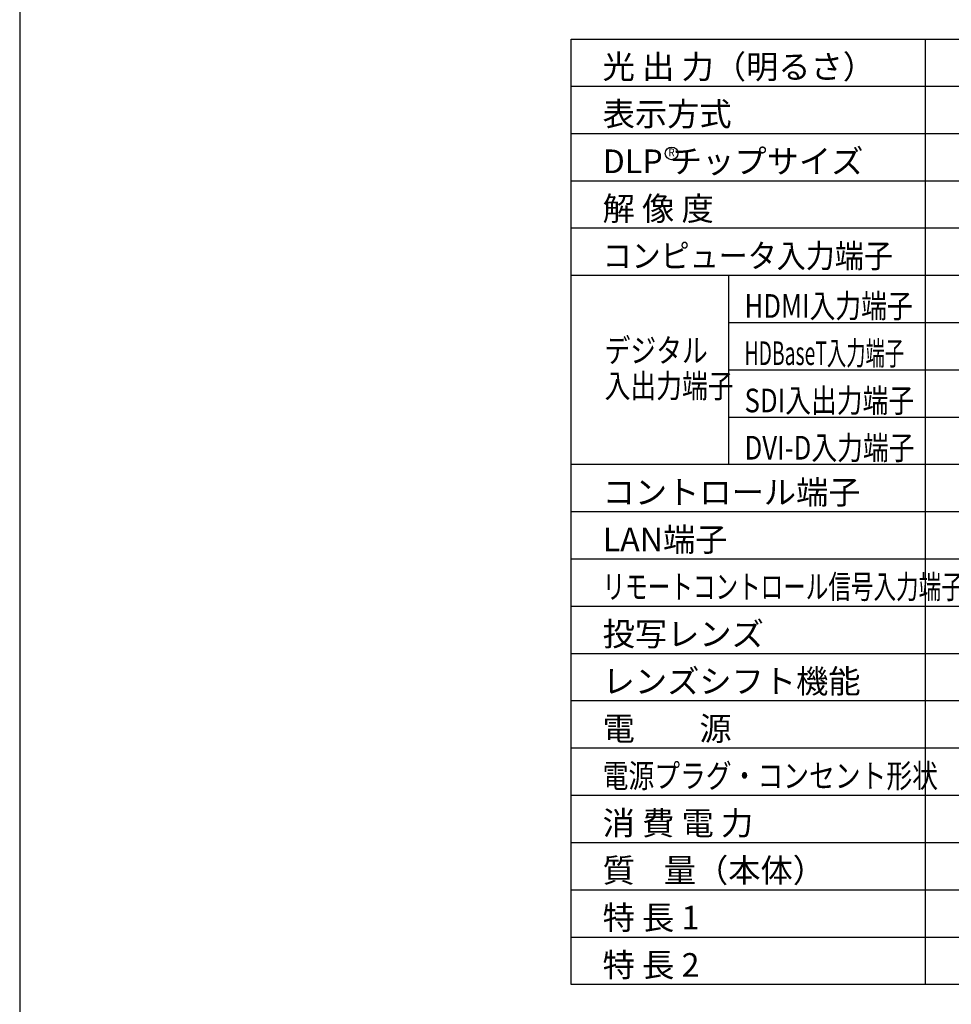
# Model space of a CAD drawing. Extents: x 1000 to 27000, y 2500 to 40000.
# Drawn here: x 1000 to 12826, y 15250 to 27747 of the extents above; entities that cross this region are included whole.
import ezdxf
from ezdxf.enums import TextEntityAlignment as Align

# ---------------------------------------------------------------- set-up
doc = ezdxf.new("R2010")
doc.units = 0
doc.header["$LTSCALE"] = 400
doc.header["$MEASUREMENT"] = 0
doc.layers.get('0').update_dxf_attribs({"linetype": 'CONTINUOUS'})
for name, color, linetype in [('MOJI', 7, 'CONTINUOUS'), ('SWAKU', 7, 'CONTINUOUS'), ('WAKU', 4, 'CONTINUOUS')]:
    doc.layers.add(name, color=color, linetype=linetype)
doc.styles.get("Standard").update_dxf_attribs({"font": 'SIMPLEX', "bigfont": 'BIGFONT'})

# ---------------------------------------------------------------- blocks, each defined once
blk = doc.blocks.new('LP-WU9100BJ_304H_SET_SL-902')
blk.add_circle((-225, -13150), 80)
at = {"layer": 'SWAKU', "color": 1, "linetype": 'Continuous'}
for p, q in [((3000, -23700), (3000, -11700)), ((10500, -12300), (-1500, -12300)), ((10500, -12900), (-1500, -12900)), ((10500, -13500), (-1500, -13500)), ((10500, -14100), (-1500, -14100)), ((10500, -14700), (-1500, -14700)), ((500, -17100), (500, -14700)), ((10500, -15300), (500, -15300)), ((10500, -15900), (500, -15900)), ((10500, -16500), (500, -16500)), ((10500, -17100), (-1500, -17100)), ((10500, -17700), (-1500, -17700)), ((10500, -18300), (-1500, -18300)), ((10500, -18900), (-1500, -18900)), ((10500, -19500), (-1500, -19500)), ((10500, -20100), (-1500, -20100)), ((10500, -20700), (-1500, -20700)), ((10500, -21300), (-1500, -21300)), ((10500, -21900), (-1500, -21900)), ((10500, -22500), (-1500, -22500)), ((10500, -23100), (-1500, -23100))]:
    blk.add_line(p, q, dxfattribs=at)
at = {"layer": 'SWAKU', "color": 2, "linetype": 'Continuous'}
blk.add_line((10500, -23700), (-1500, -23700), dxfattribs=at)
blk.add_line((10500, -23700), (-1500, -23700), dxfattribs=at)
blk.add_lwpolyline([(-1500, -11700), (10500, -11700), (10500, -23700), (-1500, -23700)], close=True, dxfattribs=at)
at = {"layer": 'MOJI'}
for s, p in [('光 出 力（明るさ）', (-1100, -12200)), ('DLP チップサイズ', (-1100, -13400))]:
    blk.add_text(s, height=300, dxfattribs=at).set_placement(p)
at = {"layer": 'MOJI', "color": 7}
for s, p in [('表示方式', (-1100, -12800)), ('解 像 度', (-1100, -14000)), ('コントロール端子', (-1100, -17600)), ('LAN端子', (-1100, -18200)), ('投写レンズ', (-1100, -19400)), ('レンズシフト機能', (-1100, -20000)), ('電\u3000\u3000源', (-1100, -20600)), ('消 費 電 力', (-1100, -21800)), ('質    量（本体）', (-1100, -22400)), ('特 長 1', (-1100, -23000)), ('特 長 2', (-1100, -23600))]:
    blk.add_text(s, height=300, dxfattribs=at).set_placement(p)
at = {"layer": 'MOJI', "color": 7, "width": 0.9}
blk.add_text('R', height=100, dxfattribs=at).set_placement((-225, -13150), align=Align.MIDDLE)
at = {"layer": 'MOJI', "color": 7}
for s, width, p in [('コンピュータ入力端子', 0.9, (-1100, -14600)), ('HDMI入力端子', 0.8, (701, -15236)), ('HDBaseT入力端子', 0.6, (701, -15836)), ('DVI-D入力端子', 0.8, (701, -17036)), ('リモートコントロール信号入力端子', 0.7, (-1100, -18800)), ('電源プラグ・コンセント形状', 0.8, (-1100, -21200))]:
    blk.add_text(s, height=300, dxfattribs=dict(at, width=width)).set_placement(p)
at = {"layer": 'MOJI', "width": 0.8}
for s, p in [('デジタル', (-1075, -15801)), ('入出力端子', (-1075, -16251)), ('SDI入出力端子', (701, -16436))]:
    blk.add_text(s, height=300, dxfattribs=at).set_placement(p)

msp = doc.modelspace()

# ---------------------------------------------------------------- linework, layer by layer
at = {"layer": 'WAKU', "color": 5}
msp.add_lwpolyline([(1000, 2500), (27000, 2500), (27000, 40000), (1000, 40000)], close=True, dxfattribs=at)

# ---------------------------------------------------------------- block references
msp.add_blockref('LP-WU9100BJ_304H_SET_SL-902', (9500, 39200))

doc.saveas('drawing.dxf')
